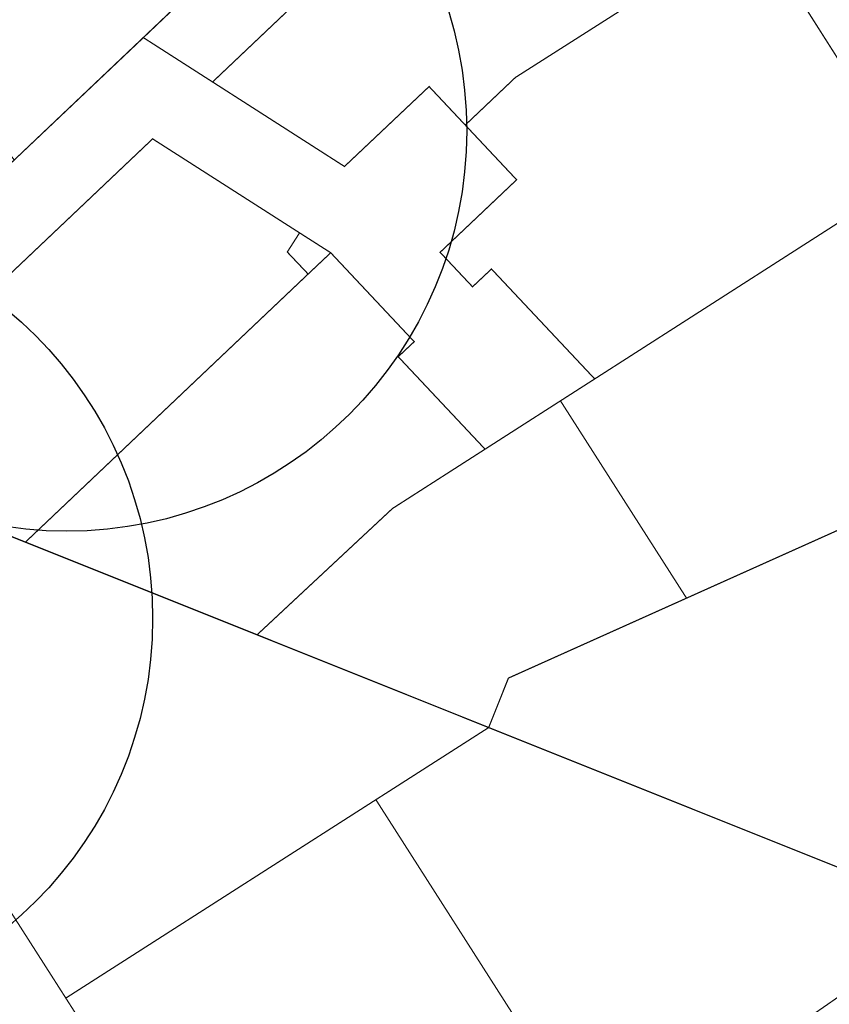
# Model space of a CAD drawing. Units: metres. Extents: x 545963 to 549778, y 6580322 to 6584933.
# Drawn here: x 546977 to 547180, y 6583397 to 6583643 of the extents above; entities that cross this region are included whole.
import ezdxf

# ---------------------------------------------------------------- set-up
doc = ezdxf.new("R2010")
doc.units = ezdxf.units.M
for name, color, linetype, lineweight in [('-GEODEESIA', 7, 'Continuous', 9), ('DP_krunt_olemasolev', 36, 'Continuous', 9), ('Geodeesia$0$PIIR', 7, 'Continuous', 20), ('XR_xref', 7, 'Continuous', 9)]:
    doc.layers.add(name, color=color, linetype=linetype, lineweight=lineweight)
doc.layers.add('017049_PP_TL-4_AsendVertTehnokoondPikiprof$0$014061_VKm2$0$PROJ', color=150, linetype='Continuous')

# ---------------------------------------------------------------- blocks, each defined once
blk = doc.blocks.new('017049_PP_TL-4_AsendVertTehnokoondPikiprof')
at = {"layer": '017049_PP_TL-4_AsendVertTehnokoondPikiprof$0$014061_VKm2$0$PROJ'}
for centre in [(546989.19, 6583615.39), (546910.68, 6583493.57)]:
    blk.add_circle(centre, 100, dxfattribs=at)
blk = doc.blocks.new('Geodeesia')
at = {"layer": 'Geodeesia$0$PIIR', "linetype": 'Continuous', "ltscale": 0.5}
blk.add_lwpolyline([(547392.75, 6583293.74), (547275.52, 6583476.13), (547280.22, 6583478.59), (547236.02, 6583548.52), (547200.54, 6583604.27), (547160.88, 6583666.61), (547118.15, 6583733.76), (547113.76, 6583740.38), (547090.31, 6583777.29), (547064.04, 6583818.66), (547059.02, 6583826.56), (546953.81, 6583991.01), (546941.23, 6584010.52), (546908.62, 6584061.04), (546850.12, 6584151.71)], dxfattribs=at)

msp = doc.modelspace()

# ---------------------------------------------------------------- block references
at = {"layer": 'XR_xref'}
msp.add_blockref('017049_PP_TL-4_AsendVertTehnokoondPikiprof', (0, 0), dxfattribs=at)

# ---------------------------------------------------------------- next in the draw order: linework, layer by layer
at = {"layer": 'DP_krunt_olemasolev', "const_width": 0.3}
for points in [[(547392.75, 6583293.74), (547275.52, 6583476.13), (547280.22, 6583478.59), (547236.02, 6583548.52), (547200.54, 6583604.27), (547160.88, 6583666.61), (547118.15, 6583733.76), (547113.76, 6583740.38), (547090.31, 6583777.29), (547064.04, 6583818.66), (547059.02, 6583826.56), (546953.81, 6583991.01), (546941.23, 6584010.52), (546908.62, 6584061.04), (546850.12, 6584151.71)], [(546972.12, 6583388), (546887.53, 6583520.35), (546901.14, 6583536.16), (546906.05, 6583541.75), (546917.81, 6583537.07), (546907.88, 6583525.62), (546988.98, 6583398.77), (547048.11, 6583306.28)]]:
    msp.add_lwpolyline(points, dxfattribs=at)
for points in [[(547025.67, 6583627.63), (547055.63, 6583656.02), (547042.54, 6583670.62), (547044.83, 6583672.53), (547118.15, 6583733.76), (547160.88, 6583666.61), (547101.37, 6583628.76), (547088.83, 6583616.87), (547079.79, 6583626.49), (547058.64, 6583606.52), (547025.67, 6583627.63)], [(546940.15, 6583658.03), (546989.36, 6583705.08), (547025.8, 6583666.56), (547031.37, 6583660.57), (546976.08, 6583608.13), (546940.15, 6583658.03)], [(547008.37, 6583638.71), (547031.37, 6583660.57), (547037.81, 6583666.64), (547042.54, 6583670.62), (547055.63, 6583656.02), (547025.67, 6583627.63), (547008.37, 6583638.71)], [(547088.83, 6583616.87), (547101.37, 6583628.76), (547160.88, 6583666.61), (547200.54, 6583604.27), (547121.19, 6583553.45), (547095.38, 6583580.91), (547090.65, 6583576.46), (547082.54, 6583585.08), (547101.67, 6583603.2), (547088.83, 6583616.87)], [(546906.05, 6583541.75), (546976.08, 6583608.13), (547008.37, 6583638.71), (547025.67, 6583627.63), (547058.64, 6583606.52), (547079.79, 6583626.49), (547088.83, 6583616.87), (547101.67, 6583603.2), (547082.54, 6583585.08), (547090.65, 6583576.46), (547095.38, 6583580.91), (547121.19, 6583553.45), (547112.63, 6583547.97), (547093.78, 6583535.9), (547072.07, 6583558.99), (547076.07, 6583562.75), (547055.2, 6583584.97), (547047.41, 6583589.94), (547010.68, 6583613.42), (546926.49, 6583533.63), (546917.81, 6583537.07), (546906.05, 6583541.75)], [(546926.49, 6583533.63), (547010.68, 6583613.42), (547047.41, 6583589.94), (547044.34, 6583585.15), (547049.55, 6583579.65), (546978.89, 6583512.68), (546926.49, 6583533.63)], [(547112.63, 6583547.97), (547121.19, 6583553.45), (547200.54, 6583604.27), (547236.02, 6583548.52), (547189, 6583518.8), (547144.14, 6583498.68), (547112.63, 6583547.97)], [(547044.34, 6583585.15), (547047.41, 6583589.94), (547055.2, 6583584.97), (547049.55, 6583579.65), (547044.34, 6583585.15)], [(546978.89, 6583512.68), (547049.55, 6583579.65), (547055.2, 6583584.97), (547076.07, 6583562.75), (547072.07, 6583558.99), (547093.78, 6583535.9), (547070.63, 6583521.07), (547036.8, 6583489.53), (546978.89, 6583512.68)], [(547036.8, 6583489.53), (547070.63, 6583521.07), (547093.78, 6583535.9), (547112.63, 6583547.97), (547144.14, 6583498.68), (547099.62, 6583478.71), (547094.69, 6583466.36), (547036.8, 6583489.53)], [(547094.69, 6583466.36), (547099.62, 6583478.71), (547144.14, 6583498.68), (547189, 6583518.8), (547236.02, 6583548.52), (547280.22, 6583478.59), (547275.52, 6583476.13), (547225.87, 6583449.84), (547260.53, 6583400.05), (547211.7, 6583419.57), (547094.69, 6583466.36)], [(546917.81, 6583537.07), (547094.69, 6583466.36), (547066.49, 6583448.33), (546988.98, 6583398.77), (546907.88, 6583525.62), (546917.81, 6583537.07)], [(547094.69, 6583466.36), (547211.7, 6583419.57), (547159.49, 6583383.41), (547123.79, 6583358.69), (547066.49, 6583448.33), (547094.69, 6583466.36)]]:
    msp.add_lwpolyline(points, close=True, dxfattribs=at)

# ---------------------------------------------------------------- next in the draw order: block references
at = {"layer": '-GEODEESIA'}
msp.add_blockref('Geodeesia', (0, 0), dxfattribs=at)

doc.saveas('drawing.dxf')
